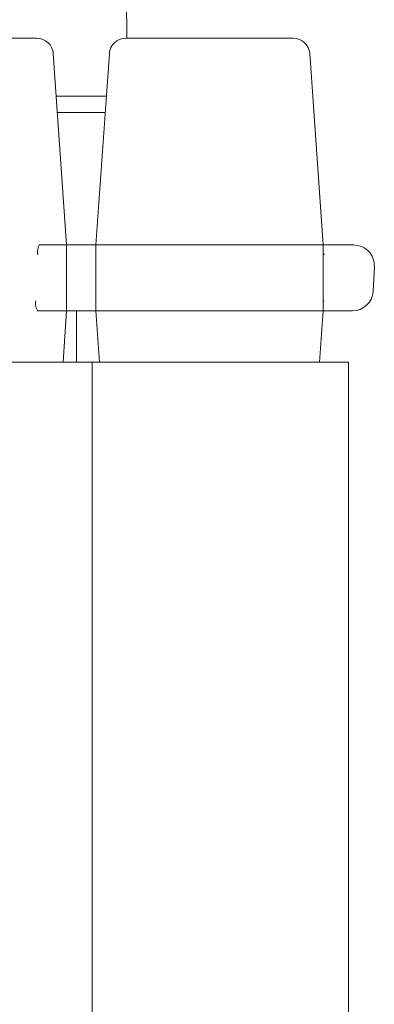
# Model space of a CAD drawing. Units: millimetres. Extents: x 772 to 3660, y 118 to 2603.
# Drawn here: x 1892 to 1935, y 2048 to 2167 of the extents above; entities that cross this region are included whole.
import ezdxf

# ---------------------------------------------------------------- set-up
doc = ezdxf.new("R2010")
doc.units = ezdxf.units.MM
doc.header["$LTSCALE"] = 10
doc.linetypes.add('SLD-Durchgehend', pattern=[0])

msp = doc.modelspace()

# ---------------------------------------------------------------- linework, layer by layer
at = {"color": 7, "linetype": 'SLD-Durchgehend', "lineweight": 18}
for p, q in [((1905.02, 2165.23), (1904.93, 2175.24)), ((1881.34, 2165.23), (1894.1, 2165.23)), ((1904.88, 2165.23), (1912.4, 2165.23)), ((1912.4, 2165.23), (1925.16, 2165.23)), ((1897.71, 2140.23), (1896.1, 2163.37)), ((1902.89, 2163.37), (1901.27, 2140.23)), ((1928.77, 2140.23), (1927.15, 2163.37)), ((1902.53, 2158.23), (1896.45, 2158.23)), ((1896.59, 2156.23), (1902.39, 2156.23)), ((1894.46, 2140.23), (1897.71, 2140.23)), ((1897.71, 2132.23), (1897.71, 2140.23)), ((1897.71, 2140.23), (1901.27, 2140.23)), ((1901.27, 2140.23), (1901.27, 2132.23)), ((1928.77, 2140.23), (1901.27, 2140.23)), ((1928.77, 2132.23), (1928.77, 2140.23)), ((1928.92, 2140.23), (1928.77, 2140.23)), ((1928.77, 2140.23), (1932.02, 2140.23)), ((1934.83, 2134.6), (1934.98, 2137.6)), ((1934.98, 2137.6), (1934.98, 2137.6)), ((1894.26, 2132.23), (1897.71, 2132.23)), ((1897.28, 2126.03), (1897.71, 2132.23)), ((1901.27, 2132.23), (1897.71, 2132.23)), ((1898.92, 2126.03), (1898.92, 2132.23)), ((1901.27, 2132.23), (1901.7, 2126.03)), ((1928.77, 2132.23), (1901.27, 2132.23)), ((1928.34, 2126.03), (1928.77, 2132.23)), ((1931.87, 2132.23), (1928.77, 2132.23)), ((1932.33, 2132.23), (1931.87, 2132.23)), ((1867.11, 2126.03), (1900.81, 2126.03)), ((1900.81, 1725.15), (1900.81, 2126.03)), ((1900.81, 2126.03), (1931.87, 2126.03)), ((1931.87, 1752.03), (1931.87, 2126.03))]:
    msp.add_line(p, q, dxfattribs=at)
for centre, radius, start, end in [((1894.1, 2163.23), 2, 4, 90), ((1904.88, 2163.23), 2, 90, 176), ((1925.16, 2163.23), 2, 4, 90), ((1932.33, 2134.73), 2.5, 270, 356.747)]:
    msp.add_arc(centre, radius, start, end, dxfattribs=at)
for points, knots in [([(1894.22, 2139.02), (1894.22, 2139.03), (1894.17, 2139.19), (1894.15, 2139.56), (1894.29, 2139.97), (1894.37, 2140.18)], [0, 0, 0, 0, 0.024592, 0.495965, 1, 1, 1, 1]), ([(1894.37, 2140.18), (1894.37, 2140.19), (1894.39, 2140.21), (1894.42, 2140.23), (1894.44, 2140.23), (1894.46, 2140.23)], [0, 0, 0, 0, 0.251591, 0.56517, 1, 1, 1, 1]), ([(1928.77, 2139.27), (1928.81, 2139.19), (1928.85, 2139.1), (1928.92, 2139.03), (1928.92, 2139.02)], [0, 0, 0, 0, 0.8930799, 1, 1, 1, 1]), ([(1934.98, 2137.6), (1934.97, 2137.77), (1934.97, 2138.11), (1934.85, 2138.55), (1934.71, 2138.88), (1934.51, 2139.21), (1934.02, 2139.76), (1933.14, 2140.16), (1932.33, 2140.23), (1931.82, 2140.23), (1931.71, 2140.23)], [0, 0, 0, 0, 0.075565, 0.149563, 0.187501, 0.22809, 0.323592, 0.581302, 0.917983, 1, 1, 1, 1]), ([(1932.02, 2140.23), (1932.16, 2140.23), (1932.45, 2140.23), (1932.57, 2140.23), (1932.21, 2140.23), (1932.02, 2140.23)], [0, 0, 0, 0, 0.316016, 0.632097, 1, 1, 1, 1]), ([(1894.17, 2132.28), (1894.08, 2132.5), (1893.92, 2132.92), (1893.94, 2133.28), (1893.98, 2133.43), (1893.98, 2133.44)], [0, 0, 0, 0, 0.5342373, 0.9762053, 1, 1, 1, 1]), ([(1928.85, 2133.44), (1928.85, 2133.43), (1928.81, 2133.39), (1928.79, 2133.34), (1928.77, 2133.31)], [0, 0, 0, 0, 0.193427, 1, 1, 1, 1]), ([(1894.26, 2132.23), (1894.24, 2132.23), (1894.22, 2132.23), (1894.19, 2132.25), (1894.17, 2132.27), (1894.17, 2132.28)], [0, 0, 0, 0, 0.38542, 0.775027, 1, 1, 1, 1])]:
    msp.add_open_spline(points, degree=3, knots=knots, dxfattribs=at)

doc.saveas('drawing.dxf')
